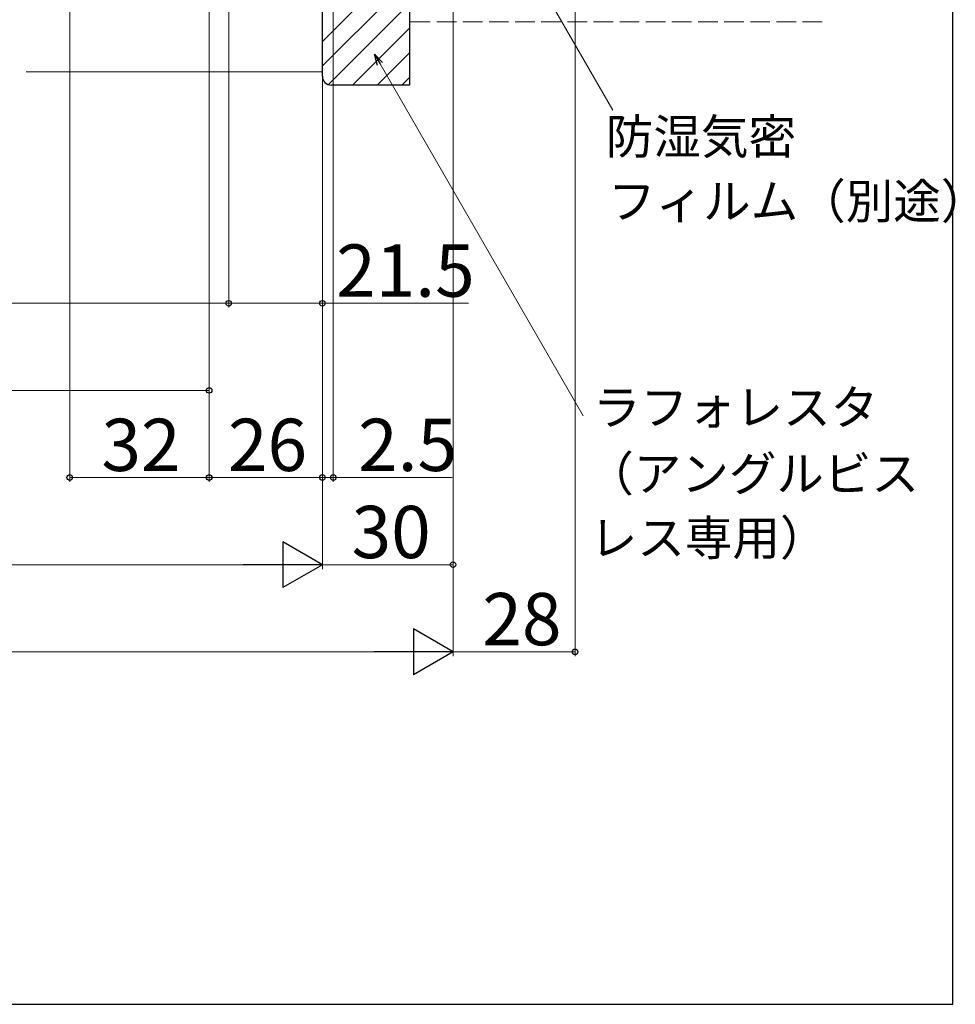
# Model space of a CAD drawing. Extents: x 0 to 1053, y 0 to 1583.
# Drawn here: x 836 to 1051, y 0 to 226 of the extents above; entities that cross this region are included whole.
import ezdxf

# ---------------------------------------------------------------- set-up
doc = ezdxf.new("R2010")
doc.units = 0
doc.linetypes.add('YHIDDEN_1', pattern=[4, 3, -1])
for name, color, linetype, lineweight in [('YKK_D', 6, 'CONTINUOUS', 13), ('YSS_K', 3, 'CONTINUOUS', 13), ('YSS_KE', 3, 'CONTINUOUS', 30)]:
    doc.layers.add(name, color=color, linetype=linetype, lineweight=lineweight)
doc.layers.add('YKK_ZWAK', color=7, linetype='CONTINUOUS')
doc.styles.add('text-b', font='txt')

msp = doc.modelspace()

# ---------------------------------------------------------------- linework, layer by layer
at = {"layer": 'YKK_D'}
for p, q in [((847.24, 359.5), (847.24, 119.91)), ((963.24, 355.5), (963.24, 79.91)), ((935.24, 353.2), (935.24, 79.91)), ((879.24, 328.5), (879.24, 119.91)), ((879.24, 328.5), (879.24, 139.91)), ((879.24, 328.5), (879.24, 119.91)), ((935.24, 328.5), (935.24, 79.91)), ((935.24, 328.5), (935.24, 99.91)), ((883.74, 325.7), (883.74, 159.91)), ((883.74, 325.7), (883.74, 159.91)), ((907.74, 314), (907.74, 119.91)), ((955.16, 234.29), (971.95, 205.2)), ((918.49, 215.85), (965.12, 135.09)), ((905.24, 213.16), (905.24, 99.91)), ((905.24, 213.16), (905.24, 119.91)), ((905.24, 213.16), (905.24, 159.91)), ((905.24, 213.16), (905.24, 119.91)), ((905.24, 213.16), (905.24, 99.91)), ((636.74, 160.91), (883.74, 160.91)), ((883.74, 160.91), (905.24, 160.91)), ((905.24, 160.91), (938.75, 160.91)), ((641.24, 140.91), (879.24, 140.91)), ((879.24, 120.91), (847.24, 120.91)), ((905.24, 120.91), (879.24, 120.91)), ((905.24, 120.91), (902.69, 120.91)), ((905.24, 120.91), (907.74, 120.91)), ((907.74, 120.91), (935.07, 120.91)), ((625.74, 100.91), (894.74, 100.91)), ((935.24, 100.91), (905.24, 100.91)), ((924.74, 80.91), (595.74, 80.91)), ((935.24, 80.91), (963.24, 80.91))]:
    msp.add_line(p, q, dxfattribs=at)
at = {"layer": 'YKK_D', "linetype": 'ByBlock', "lineweight": -2}
for p, q in [((917.9, 215.51), (917.22, 218.06)), ((917.22, 218.06), (919.08, 216.19)), ((917.22, 218.06), (918.49, 215.85))]:
    msp.add_line(p, q, dxfattribs=at)
at = {"layer": 'YKK_D', "lineweight": -2}
for p, q in [((905.24, 100.91), (896.15, 106.16)), ((896.15, 106.16), (896.15, 95.66)), ((905.24, 100.91), (887.05, 100.91)), ((905.24, 100.91), (896.15, 95.66)), ((935.24, 80.91), (926.15, 86.16)), ((926.15, 86.16), (926.15, 75.66)), ((935.24, 80.91), (917.05, 80.91)), ((935.24, 80.91), (926.15, 75.66))]:
    msp.add_line(p, q, dxfattribs=at)
at = {"layer": 'YKK_D', "linetype": 'ByBlock', "lineweight": -2}
for centre in [(883.74, 160.91), (883.74, 160.91), (905.24, 160.91), (879.24, 140.91), (847.24, 120.91), (879.24, 120.91), (879.24, 120.91), (905.24, 120.91), (905.24, 120.91), (907.74, 120.91), (935.24, 100.91), (963.24, 80.91)]:
    msp.add_circle(centre, 0.637, dxfattribs=at)
at = {"layer": 'YKK_ZWAK'}
for p, q in [((1050, 0), (1050, 1530)), ((0, 0), (1050, 0))]:
    msp.add_line(p, q, dxfattribs=at)
at = {"layer": 'YSS_K', "linetype": 'Continuous'}
for p, q in [((925.24, 241.03), (905.24, 221.03)), ((925.24, 235.37), (905.24, 215.37)), ((925.24, 229.71), (906.62, 211.1)), ((925.24, 224.06), (912.18, 211)), ((925.24, 218.4), (917.84, 211)), ((925.24, 212.74), (923.5, 211))]:
    msp.add_line(p, q, dxfattribs=at)
at = {"layer": 'YSS_K', "linetype": 'YHIDDEN_1', "ltscale": 1.5}
msp.add_line((1020, 225.5), (925.24, 225.5), dxfattribs=at)
at = {"layer": 'YSS_K', "ltscale": 1.5}
msp.add_line((905.24, 214), (837.24, 214), dxfattribs=at)
at = {"layer": 'YSS_KE', "linetype": 'ByBlock', "lineweight": -2, "ltscale": 0.5}
for p, q in [((905.24, 213), (905.24, 314)), ((925.24, 309.5), (925.24, 211)), ((925.24, 211), (907.24, 211))]:
    msp.add_line(p, q, dxfattribs=at)
msp.add_arc((907.24, 213), 2, 180, 270, dxfattribs=at)

# ---------------------------------------------------------------- texts
at = {"layer": 'YKK_D', "style": 'text-b'}
for s, height, p in [('防湿気密', 8, (970.33, 195.17, 0)), ('フィルム（別途）', 8, (970.83, 180.34, 0)), ('21.5', 12, (908.4, 162.41)), ('ラフォレスタ', 8, (967.36, 133.01)), ('32', 12, (854.51, 122.41)), ('26', 12, (883.55, 122.41)), ('2.5', 12, (913.45, 122.41)), ('（アングルビス', 8, (965.82, 117.81)), ('30', 12, (911.95, 102.41)), ('レス専用）', 8, (966.64, 103.07)), ('28', 12, (941.97, 82.41))]:
    msp.add_text(s, height=height, dxfattribs=at).set_placement(p)

doc.saveas('drawing.dxf')
